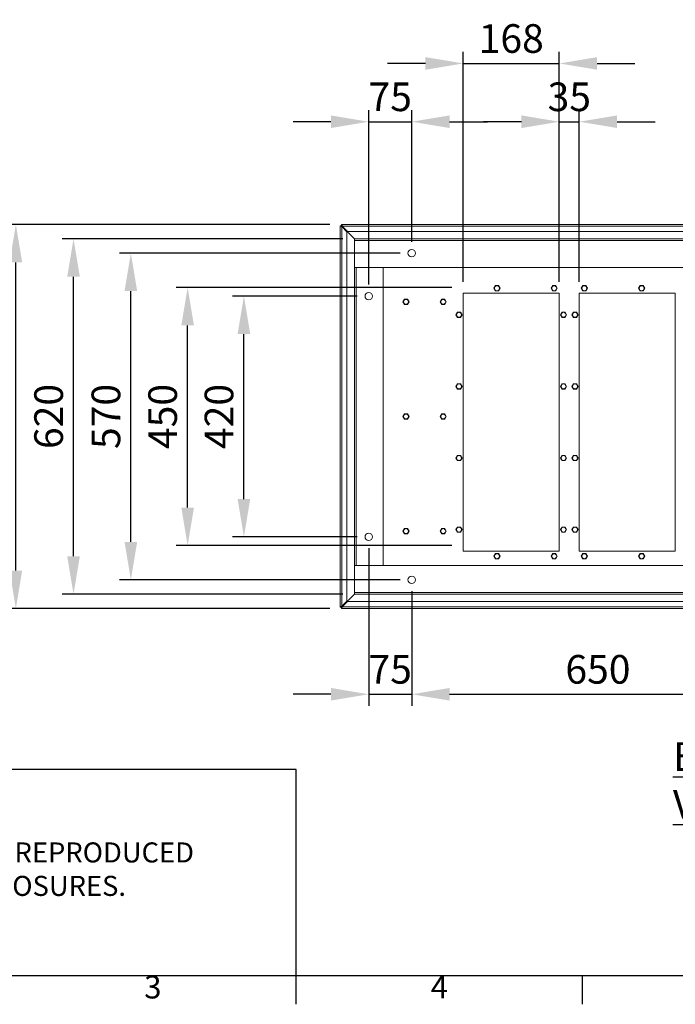
# Model space of a CAD drawing. Units: millimetres. Extents: x 63 to 8538, y 73 to 6060.
# Drawn here: x 1356 to 2500, y 270 to 1988 of the extents above; entities that cross this region are included whole.
import ezdxf
from ezdxf.enums import TextEntityAlignment as Align

# ---------------------------------------------------------------- set-up
doc = ezdxf.new("R2010")
doc.units = ezdxf.units.MM
doc.header["$LTSCALE"] = 5
doc.header["$PDSIZE"] = -1
doc.layers.add('Dimensions', color=7, linetype='Continuous')
doc.layers.add('Title Block', color=7, linetype='Continuous')
doc.styles.add('ISO Proportional', font='ARIALN.TTF', dxfattribs={"width": 0.8})
doc.styles.add('SLDTEXTSTYLE1', font='romans.shx', dxfattribs={"width": 0.75})
doc.styles.get("Standard").update_dxf_attribs({"font": 'romans.shx', "width": 0.8})
doc.dimstyles.new('SLDDIMSTYLE2', dxfattribs={"dimscale": 10, "dimtxt": 2.5, "dimasz": 3.302, "dimexe": 1, "dimexo": 1, "dimgap": 0.926042, "dimtad": 1, "dimdec": 0, "dimrnd": 1e-09, "dimzin": 12, "dimdsep": 46, "dimtxsty": 'Standard', "dimcen": 2, "dimadec": 0, "dimazin": 3, "dimtfac": 1, "dimtdec": 0, "dimtmove": 0, "dimatfit": 0, "dimfxl": 1, "dimfrac": 2, "dimtolj": 1, "dimtzin": 12, "dimarcsym": 0})

# ---------------------------------------------------------------- blocks, each defined once
blk = doc.blocks.new('ISO A1 title block')
at = {"layer": 'Title Block'}
for p, q in [((20, 20), (820, 20)), ((170, 15), (170, 20)), ((220, 15), (220, 20))]:
    blk.add_line(p, q, dxfattribs=at)
at = {"layer": 'Title Block', "style": 'ISO Proportional'}
for s, p in [('3', (145, 17.5)), ('4', (195, 17.5))]:
    blk.add_text(s, height=4, dxfattribs=at).set_placement(p, align=Align.MIDDLE)
at = {"layer": 'Title Block', "style": 'ISO Proportional', "flags": 8}
for tag, p in [('FILENAME', (747, 43)), ('DATE', (772, 43)), ('SCALE', (802, 43)), ('EDITION', (787, 23)), ('SHEET', (802, 23))]:
    blk.add_attdef(tag, text='', height=2.5, dxfattribs=at).set_placement(p, align=Align.MIDDLE_LEFT)
blk.add_attdef('DRAWING_NUMBER', text='', height=3, dxfattribs=at).set_placement((755, 25), align=Align.MIDDLE)
blk = doc.blocks.new('*D13')
at = {"layer": 'Defpoints', "color": 0, "transparency": 16777216}
for p in [(2040.2, 1810.2), (2040.2, 1580.9), (1965.2, 1505.9)]:
    blk.add_point(p, dxfattribs=at)
at = {"layer": 'Dimensions', "color": 0, "lineweight": -2, "transparency": 16777216}
for p, q in [((1965.2, 1525.9), (1965.2, 1830.2)), ((2040.2, 1600.9), (2040.2, 1830.2)), ((1899.2, 1810.2), (1833.1, 1810.2)), ((1965.2, 1810.2), (2040.2, 1810.2)), ((2106.2, 1810.2), (2172.3, 1810.2))]:
    blk.add_line(p, q, dxfattribs=at)
at = {"layer": 'Dimensions', "color": 0, "transparency": 16777216}
for points in [[(1899.2, 1821.2), (1899.2, 1799.2), (1965.2, 1810.2)], [(2106.2, 1821.2), (2106.2, 1799.2), (2040.2, 1810.2)]]:
    blk.add_solid(points, dxfattribs=at)
at = {"layer": 'Dimensions', "color": 0, "transparency": 16777216, "insert": (2002.7, 1853.7), "char_height": 50, "attachment_point": 5}
blk.add_mtext('\\A1;75', dxfattribs=at)
blk = doc.blocks.new('*D14')
at = {"layer": 'Defpoints', "color": 0, "transparency": 16777216}
for p in [(2297.7, 1911.9), (2130.2, 1510.9), (2297.7, 1510.9)]:
    blk.add_point(p, dxfattribs=at)
at = {"layer": 'Dimensions', "color": 0, "lineweight": -2, "transparency": 16777216}
for p, q in [((2130.2, 1530.9), (2130.2, 1931.9)), ((2297.7, 1530.9), (2297.7, 1931.9)), ((2064.2, 1911.9), (1998.1, 1911.9)), ((2130.2, 1911.9), (2297.7, 1911.9)), ((2363.7, 1911.9), (2429.8, 1911.9))]:
    blk.add_line(p, q, dxfattribs=at)
at = {"layer": 'Dimensions', "color": 0, "transparency": 16777216}
for points in [[(2064.2, 1922.9), (2064.2, 1900.9), (2130.2, 1911.9)], [(2363.7, 1922.9), (2363.7, 1900.9), (2297.7, 1911.9)]]:
    blk.add_solid(points, dxfattribs=at)
at = {"layer": 'Dimensions', "color": 0, "transparency": 16777216, "insert": (2213.9, 1955.4), "char_height": 50, "attachment_point": 5}
blk.add_mtext('\\A1;168', dxfattribs=at)
blk = doc.blocks.new('*D15')
at = {"layer": 'Defpoints', "color": 0, "transparency": 16777216}
for p in [(2332.7, 1810.2), (2297.7, 1520.9), (2332.7, 1510.9)]:
    blk.add_point(p, dxfattribs=at)
at = {"layer": 'Dimensions', "color": 0, "lineweight": -2, "transparency": 16777216}
for p, q in [((2297.7, 1540.9), (2297.7, 1830.2)), ((2332.7, 1530.9), (2332.7, 1830.2)), ((2231.7, 1810.2), (2165.6, 1810.2)), ((2297.7, 1810.2), (2332.7, 1810.2)), ((2398.7, 1810.2), (2464.8, 1810.2))]:
    blk.add_line(p, q, dxfattribs=at)
at = {"layer": 'Dimensions', "color": 0, "transparency": 16777216}
for points in [[(2231.7, 1821.2), (2231.7, 1799.2), (2297.7, 1810.2)], [(2398.7, 1821.2), (2398.7, 1799.2), (2332.7, 1810.2)]]:
    blk.add_solid(points, dxfattribs=at)
at = {"layer": 'Dimensions', "color": 0, "transparency": 16777216, "insert": (2315.2, 1853.7), "char_height": 50, "attachment_point": 5}
blk.add_mtext('\\A1;35', dxfattribs=at)
blk = doc.blocks.new('*D19')
at = {"layer": 'Defpoints', "color": 0, "transparency": 16777216}
for p in [(1747.4, 1505.9), (1965.2, 1505.9), (1965.2, 1085.9)]:
    blk.add_point(p, dxfattribs=at)
at = {"layer": 'Dimensions', "color": 0, "lineweight": -2, "transparency": 16777216}
for p, q in [((1945.2, 1505.9), (1727.4, 1505.9)), ((1747.4, 1151.9), (1747.4, 1439.8)), ((1945.2, 1085.9), (1727.4, 1085.9))]:
    blk.add_line(p, q, dxfattribs=at)
at = {"layer": 'Dimensions', "color": 0, "transparency": 16777216}
for points in [[(1736.4, 1439.8), (1758.4, 1439.8), (1747.4, 1505.9)], [(1736.4, 1151.9), (1758.4, 1151.9), (1747.4, 1085.9)]]:
    blk.add_solid(points, dxfattribs=at)
at = {"layer": 'Dimensions', "color": 0, "transparency": 16777216, "insert": (1703.9, 1295.9), "char_height": 50, "attachment_point": 5, "rotation": 90}
blk.add_mtext('\\A1;420', dxfattribs=at)
blk = doc.blocks.new('*D20')
at = {"layer": 'Defpoints', "color": 0, "transparency": 16777216}
for p in [(1649.2, 1520.9), (2130.2, 1520.9), (2130.2, 1070.9)]:
    blk.add_point(p, dxfattribs=at)
at = {"layer": 'Dimensions', "color": 0, "lineweight": -2, "transparency": 16777216}
for p, q in [((2110.2, 1520.9), (1629.2, 1520.9)), ((1649.2, 1136.9), (1649.2, 1454.8)), ((2110.2, 1070.9), (1629.2, 1070.9))]:
    blk.add_line(p, q, dxfattribs=at)
at = {"layer": 'Dimensions', "color": 0, "transparency": 16777216}
for points in [[(1638.2, 1454.8), (1660.2, 1454.8), (1649.2, 1520.9)], [(1638.2, 1136.9), (1660.2, 1136.9), (1649.2, 1070.9)]]:
    blk.add_solid(points, dxfattribs=at)
at = {"layer": 'Dimensions', "color": 0, "transparency": 16777216, "insert": (1605.6, 1295.9), "char_height": 50, "attachment_point": 5, "rotation": 90}
blk.add_mtext('\\A1;450', dxfattribs=at)
blk = doc.blocks.new('*D21')
at = {"layer": 'Defpoints', "color": 0, "transparency": 16777216}
for p in [(1550.1, 1580.9), (2040.2, 1580.9), (2040.2, 1010.9)]:
    blk.add_point(p, dxfattribs=at)
at = {"layer": 'Dimensions', "color": 0, "lineweight": -2, "transparency": 16777216}
for p, q in [((2020.2, 1580.9), (1530.1, 1580.9)), ((1550.1, 1076.9), (1550.1, 1514.8)), ((2020.2, 1010.9), (1530.1, 1010.9))]:
    blk.add_line(p, q, dxfattribs=at)
at = {"layer": 'Dimensions', "color": 0, "transparency": 16777216}
for points in [[(1539.1, 1514.8), (1561.1, 1514.8), (1550.1, 1580.9)], [(1539.1, 1076.9), (1561.1, 1076.9), (1550.1, 1010.9)]]:
    blk.add_solid(points, dxfattribs=at)
at = {"layer": 'Dimensions', "color": 0, "transparency": 16777216, "insert": (1506.6, 1295.9), "char_height": 50, "attachment_point": 5, "rotation": 90}
blk.add_mtext('\\A1;570', dxfattribs=at)
blk = doc.blocks.new('*D22')
at = {"layer": 'Defpoints', "color": 0, "transparency": 16777216}
for p in [(1450.1, 1605.9), (1940.2, 1605.9), (1940.2, 985.9)]:
    blk.add_point(p, dxfattribs=at)
at = {"layer": 'Dimensions', "color": 0, "lineweight": -2, "transparency": 16777216}
for p, q in [((1920.2, 1605.9), (1430.1, 1605.9)), ((1450.1, 1051.9), (1450.1, 1539.8)), ((1920.2, 985.9), (1430.1, 985.9))]:
    blk.add_line(p, q, dxfattribs=at)
at = {"layer": 'Dimensions', "color": 0, "transparency": 16777216}
for points in [[(1439.1, 1539.8), (1461.1, 1539.8), (1450.1, 1605.9)], [(1439.1, 1051.9), (1461.1, 1051.9), (1450.1, 985.9)]]:
    blk.add_solid(points, dxfattribs=at)
at = {"layer": 'Dimensions', "color": 0, "transparency": 16777216, "insert": (1406.6, 1295.9), "char_height": 50, "attachment_point": 5, "rotation": 90}
blk.add_mtext('\\A1;620', dxfattribs=at)
blk = doc.blocks.new('*D23')
at = {"layer": 'Defpoints', "color": 0, "transparency": 16777216}
for p in [(1349.4, 1630.9), (1917.3, 1630.9), (1917.3, 960.9)]:
    blk.add_point(p, dxfattribs=at)
at = {"layer": 'Dimensions', "color": 0, "lineweight": -2, "transparency": 16777216}
for p, q in [((1897.3, 1630.9), (1329.4, 1630.9)), ((1349.4, 1026.9), (1349.4, 1564.8)), ((1897.3, 960.9), (1329.4, 960.9))]:
    blk.add_line(p, q, dxfattribs=at)
at = {"layer": 'Dimensions', "color": 0, "transparency": 16777216}
for points in [[(1338.4, 1564.8), (1360.4, 1564.8), (1349.4, 1630.9)], [(1338.4, 1026.9), (1360.4, 1026.9), (1349.4, 960.9)]]:
    blk.add_solid(points, dxfattribs=at)
at = {"layer": 'Dimensions', "color": 0, "transparency": 16777216, "insert": (1305.9, 1295.9), "char_height": 50, "attachment_point": 5, "rotation": 90}
blk.add_mtext('\\A1;670', dxfattribs=at)
blk = doc.blocks.new('*D24')
at = {"layer": 'Defpoints', "color": 0, "transparency": 16777216}
for p in [(1965.2, 1085.9), (2040.2, 1010.9), (2040.2, 811.2)]:
    blk.add_point(p, dxfattribs=at)
at = {"layer": 'Dimensions', "color": 0, "lineweight": -2, "transparency": 16777216}
for p, q in [((1965.2, 1065.9), (1965.2, 791.2)), ((2040.2, 990.9), (2040.2, 791.2)), ((1899.2, 811.2), (1833.1, 811.2)), ((1965.2, 811.2), (2040.2, 811.2)), ((2106.2, 811.2), (2172.3, 811.2))]:
    blk.add_line(p, q, dxfattribs=at)
at = {"layer": 'Dimensions', "color": 0, "transparency": 16777216}
for points in [[(1899.2, 822.2), (1899.2, 800.2), (1965.2, 811.2)], [(2106.2, 822.2), (2106.2, 800.2), (2040.2, 811.2)]]:
    blk.add_solid(points, dxfattribs=at)
at = {"layer": 'Dimensions', "color": 0, "transparency": 16777216, "insert": (2002.7, 854.7), "char_height": 50, "attachment_point": 5}
blk.add_mtext('\\A1;75', dxfattribs=at)
blk = doc.blocks.new('*D25')
at = {"layer": 'Defpoints', "color": 0, "transparency": 16777216}
for p in [(2040.2, 1010.9), (2690.2, 1010.9), (2690.2, 811.2)]:
    blk.add_point(p, dxfattribs=at)
at = {"layer": 'Dimensions', "color": 0, "lineweight": -2, "transparency": 16777216}
for p, q in [((2040.2, 990.9), (2040.2, 791.2)), ((2690.2, 990.9), (2690.2, 791.2)), ((2106.2, 811.2), (2624.2, 811.2))]:
    blk.add_line(p, q, dxfattribs=at)
at = {"layer": 'Dimensions', "color": 0, "transparency": 16777216}
for points in [[(2106.2, 822.2), (2106.2, 800.2), (2040.2, 811.2)], [(2624.2, 822.2), (2624.2, 800.2), (2690.2, 811.2)]]:
    blk.add_solid(points, dxfattribs=at)
at = {"layer": 'Dimensions', "color": 0, "transparency": 16777216, "insert": (2365.2, 854.7), "char_height": 50, "attachment_point": 5}
blk.add_mtext('\\A1;650', dxfattribs=at)

msp = doc.modelspace()

# ---------------------------------------------------------------- linework, layer by layer
at = {"lineweight": 18}
for p, q in [((1915.2, 963.4), (1915.2, 1628.3)), ((1917.7, 1628.3), (1915.2, 1628.3)), ((1917.8, 1630.9), (3462.6, 1630.9)), ((1917.8, 1628.4), (1917.8, 1630.9)), ((1940.3, 1605.9), (1917.9, 1628.2)), ((1917.9, 1628.2), (1918.3, 1628.2)), ((1917.9, 1628.1), (1940.2, 1605.8)), ((1917.9, 1627.7), (1917.9, 1628.1)), ((1918.3, 964.7), (1918.3, 1627.1)), ((1918.3, 1627.1), (1927.2, 1618.2)), ((1927.9, 1618.9), (1919, 1627.8)), ((3461.4, 1627.8), (1919, 1627.8)), ((1927.2, 1618.2), (1927.2, 973.6)), ((2590.2, 1618.9), (1927.9, 1618.9)), ((1940.2, 1605.9), (1940.2, 1602.8)), ((3440.2, 1605.9), (1940.2, 1605.9)), ((1940.2, 1555.9), (1940.2, 1602.8)), ((3440.2, 1602.8), (1940.2, 1602.8)), ((1940.2, 1555.9), (1940.2, 1555.6)), ((3440.2, 1555.9), (1940.2, 1555.9)), ((1940.2, 1555.6), (1940.2, 1036.1)), ((1940.2, 1555.6), (1943.3, 1555.6)), ((1942.7, 1555.9), (1942.7, 1555.6)), ((1943.3, 1555.6), (1943.3, 1036.1)), ((1990.2, 1555.6), (1943.3, 1555.6)), ((1990.2, 1555.6), (1990.2, 1036.1)), ((2186.3, 1524.2), (2183.6, 1519.6)), ((2183.6, 1519.6), (2186.3, 1515)), ((2191.6, 1524.2), (2186.3, 1524.2)), ((2186.3, 1515), (2191.6, 1515)), ((2194.3, 1519.6), (2191.6, 1524.2)), ((2191.6, 1515), (2194.3, 1519.6)), ((2286.3, 1524.2), (2283.6, 1519.6)), ((2283.6, 1519.6), (2286.3, 1515)), ((2291.6, 1524.2), (2286.3, 1524.2)), ((2286.3, 1515), (2291.6, 1515)), ((2294.3, 1519.6), (2291.6, 1524.2)), ((2291.6, 1515), (2294.3, 1519.6)), ((2338.8, 1524.2), (2336.1, 1519.6)), ((2336.1, 1519.6), (2338.8, 1515)), ((2344.1, 1524.2), (2338.8, 1524.2)), ((2338.8, 1515), (2344.1, 1515)), ((2346.8, 1519.6), (2344.1, 1524.2)), ((2344.1, 1515), (2346.8, 1519.6)), ((2438.8, 1524.2), (2436.1, 1519.6)), ((2436.1, 1519.6), (2438.8, 1515)), ((2444.1, 1524.2), (2438.8, 1524.2)), ((2438.8, 1515), (2444.1, 1515)), ((2446.8, 1519.6), (2444.1, 1524.2)), ((2444.1, 1515), (2446.8, 1519.6)), ((2027.5, 1500.5), (2024.9, 1495.9)), ((2024.9, 1495.9), (2027.5, 1491.3)), ((2032.9, 1500.5), (2027.5, 1500.5)), ((2035.5, 1495.9), (2032.9, 1500.5)), ((2032.9, 1491.3), (2035.5, 1495.9)), ((2092.5, 1500.5), (2089.9, 1495.9)), ((2089.9, 1495.9), (2092.5, 1491.3)), ((2097.9, 1500.5), (2092.5, 1500.5)), ((2100.5, 1495.9), (2097.9, 1500.5)), ((2097.9, 1491.3), (2100.5, 1495.9)), ((2130.2, 1510.9), (2297.7, 1510.9)), ((2130.2, 1060.9), (2130.2, 1510.9)), ((2297.7, 1060.9), (2297.7, 1510.9)), ((2332.7, 1510.9), (2500.2, 1510.9)), ((2332.7, 1060.9), (2332.7, 1510.9)), ((2500.2, 1060.9), (2500.2, 1510.9)), ((2027.5, 1491.3), (2032.9, 1491.3)), ((2092.5, 1491.3), (2097.9, 1491.3)), ((2120, 1478), (2117.4, 1473.4)), ((2125.4, 1478), (2120, 1478)), ((2128, 1473.4), (2125.4, 1478)), ((2302.5, 1478), (2299.9, 1473.4)), ((2307.9, 1478), (2302.5, 1478)), ((2310.5, 1473.4), (2307.9, 1478)), ((2322.5, 1478), (2319.9, 1473.4)), ((2327.9, 1478), (2322.5, 1478)), ((2330.5, 1473.4), (2327.9, 1478)), ((2117.4, 1473.4), (2120, 1468.8)), ((2120, 1468.8), (2125.4, 1468.8)), ((2125.4, 1468.8), (2128, 1473.4)), ((2299.9, 1473.4), (2302.5, 1468.8)), ((2302.5, 1468.8), (2307.9, 1468.8)), ((2307.9, 1468.8), (2310.5, 1473.4)), ((2319.9, 1473.4), (2322.5, 1468.8)), ((2322.5, 1468.8), (2327.9, 1468.8)), ((2327.9, 1468.8), (2330.5, 1473.4)), ((2120, 1353), (2117.4, 1348.4)), ((2117.4, 1348.4), (2120, 1343.8)), ((2125.4, 1353), (2120, 1353)), ((2120, 1343.8), (2125.4, 1343.8)), ((2128, 1348.4), (2125.4, 1353)), ((2125.4, 1343.8), (2128, 1348.4)), ((2302.5, 1353), (2299.9, 1348.4)), ((2299.9, 1348.4), (2302.5, 1343.8)), ((2307.9, 1353), (2302.5, 1353)), ((2302.5, 1343.8), (2307.9, 1343.8)), ((2310.5, 1348.4), (2307.9, 1353)), ((2307.9, 1343.8), (2310.5, 1348.4)), ((2322.5, 1353), (2319.9, 1348.4)), ((2319.9, 1348.4), (2322.5, 1343.8)), ((2327.9, 1353), (2322.5, 1353)), ((2322.5, 1343.8), (2327.9, 1343.8)), ((2330.5, 1348.4), (2327.9, 1353)), ((2327.9, 1343.8), (2330.5, 1348.4)), ((2027.5, 1300.5), (2024.9, 1295.9)), ((2024.9, 1295.9), (2027.5, 1291.3)), ((2032.9, 1300.5), (2027.5, 1300.5)), ((2027.5, 1291.3), (2032.9, 1291.3)), ((2035.5, 1295.9), (2032.9, 1300.5)), ((2032.9, 1291.3), (2035.5, 1295.9)), ((2092.5, 1300.5), (2089.9, 1295.9)), ((2089.9, 1295.9), (2092.5, 1291.3)), ((2097.9, 1300.5), (2092.5, 1300.5)), ((2092.5, 1291.3), (2097.9, 1291.3)), ((2100.5, 1295.9), (2097.9, 1300.5)), ((2097.9, 1291.3), (2100.5, 1295.9)), ((2120, 1228), (2117.4, 1223.4)), ((2117.4, 1223.4), (2120, 1218.8)), ((2125.4, 1228), (2120, 1228)), ((2128, 1223.4), (2125.4, 1228)), ((2125.4, 1218.8), (2128, 1223.4)), ((2302.5, 1228), (2299.9, 1223.4)), ((2299.9, 1223.4), (2302.5, 1218.8)), ((2307.9, 1228), (2302.5, 1228)), ((2310.5, 1223.4), (2307.9, 1228)), ((2307.9, 1218.8), (2310.5, 1223.4)), ((2322.5, 1228), (2319.9, 1223.4)), ((2319.9, 1223.4), (2322.5, 1218.8)), ((2327.9, 1228), (2322.5, 1228)), ((2330.5, 1223.4), (2327.9, 1228)), ((2327.9, 1218.8), (2330.5, 1223.4)), ((2120, 1218.8), (2125.4, 1218.8)), ((2302.5, 1218.8), (2307.9, 1218.8)), ((2322.5, 1218.8), (2327.9, 1218.8)), ((2027.5, 1100.5), (2024.9, 1095.9)), ((2032.9, 1100.5), (2027.5, 1100.5)), ((2035.5, 1095.9), (2032.9, 1100.5)), ((2092.5, 1100.5), (2089.9, 1095.9)), ((2097.9, 1100.5), (2092.5, 1100.5)), ((2100.5, 1095.9), (2097.9, 1100.5)), ((2120, 1103), (2117.4, 1098.4)), ((2125.4, 1103), (2120, 1103)), ((2128, 1098.4), (2125.4, 1103)), ((2302.5, 1103), (2299.9, 1098.4)), ((2307.9, 1103), (2302.5, 1103)), ((2310.5, 1098.4), (2307.9, 1103)), ((2322.5, 1103), (2319.9, 1098.4)), ((2327.9, 1103), (2322.5, 1103)), ((2330.5, 1098.4), (2327.9, 1103)), ((2024.9, 1095.9), (2027.5, 1091.3)), ((2027.5, 1091.3), (2032.9, 1091.3)), ((2032.9, 1091.3), (2035.5, 1095.9)), ((2089.9, 1095.9), (2092.5, 1091.3)), ((2092.5, 1091.3), (2097.9, 1091.3)), ((2097.9, 1091.3), (2100.5, 1095.9)), ((2117.4, 1098.4), (2120, 1093.8)), ((2120, 1093.8), (2125.4, 1093.8)), ((2125.4, 1093.8), (2128, 1098.4)), ((2299.9, 1098.4), (2302.5, 1093.8)), ((2302.5, 1093.8), (2307.9, 1093.8)), ((2307.9, 1093.8), (2310.5, 1098.4)), ((2319.9, 1098.4), (2322.5, 1093.8)), ((2322.5, 1093.8), (2327.9, 1093.8)), ((2327.9, 1093.8), (2330.5, 1098.4)), ((2130.2, 1060.9), (2297.7, 1060.9)), ((2186.3, 1056.7), (2183.6, 1052.1)), ((2183.6, 1052.1), (2186.3, 1047.5)), ((2191.6, 1056.7), (2186.3, 1056.7)), ((2194.3, 1052.1), (2191.6, 1056.7)), ((2191.6, 1047.5), (2194.3, 1052.1)), ((2286.3, 1056.7), (2283.6, 1052.1)), ((2283.6, 1052.1), (2286.3, 1047.5)), ((2291.6, 1056.7), (2286.3, 1056.7)), ((2294.3, 1052.1), (2291.6, 1056.7)), ((2291.6, 1047.5), (2294.3, 1052.1)), ((2332.7, 1060.9), (2500.2, 1060.9)), ((2338.8, 1056.7), (2336.1, 1052.1)), ((2336.1, 1052.1), (2338.8, 1047.5)), ((2344.1, 1056.7), (2338.8, 1056.7)), ((2346.8, 1052.1), (2344.1, 1056.7)), ((2344.1, 1047.5), (2346.8, 1052.1)), ((2438.8, 1056.7), (2436.1, 1052.1)), ((2436.1, 1052.1), (2438.8, 1047.5)), ((2444.1, 1056.7), (2438.8, 1056.7)), ((2446.8, 1052.1), (2444.1, 1056.7)), ((2444.1, 1047.5), (2446.8, 1052.1)), ((1940.2, 1036.1), (1943.3, 1036.1)), ((1940.2, 1035.9), (1940.2, 1036.1)), ((1940.2, 1035.9), (3440.2, 1035.9)), ((1940.2, 1035.9), (1940.2, 989)), ((1942.7, 1035.9), (1942.7, 1036.1)), ((1990.2, 1036.1), (1943.3, 1036.1)), ((2186.3, 1047.5), (2191.6, 1047.5)), ((2286.3, 1047.5), (2291.6, 1047.5)), ((2338.8, 1047.5), (2344.1, 1047.5)), ((2438.8, 1047.5), (2444.1, 1047.5)), ((1917.9, 963.5), (1940.3, 985.9)), ((1940.2, 985.9), (1917.9, 963.6)), ((1940.2, 989), (3440.2, 989)), ((1940.2, 989), (1940.2, 985.9)), ((1940.2, 985.9), (3440.2, 985.9)), ((1917.7, 963.4), (1915.2, 963.4)), ((1917.8, 963.4), (1917.8, 960.9)), ((1917.9, 963.6), (1917.9, 964)), ((1918.4, 963.5), (1917.9, 963.5)), ((1927.2, 973.6), (1918.3, 964.7)), ((1919, 964), (1927.9, 972.9)), ((3461.4, 964), (1919, 964)), ((1927.9, 972.9), (2590.5, 972.9)), ((3462.6, 960.9), (1917.8, 960.9))]:
    msp.add_line(p, q, dxfattribs=at)
at = {"lineweight": 18, "flags": 128}
for points in [[(1915.2, 1628.3), (1915.4, 1628), (1916, 1627.7), (1916.9, 1627.4), (1917.9, 1627.2), (1918.3, 1627.1)], [(1917.9, 1628.1), (1917.7, 1628.2), (1917.7, 1628.3)], [(1919, 1627.8), (1918.7, 1629), (1918.4, 1629.9), (1918.1, 1630.5), (1917.9, 1630.8), (1917.8, 1630.9)], [(1917.8, 1628.4), (1917.8, 1628.3), (1917.9, 1628.2)], [(1918.3, 964.7), (1917.1, 964.4), (1916.2, 964.1), (1915.5, 963.8), (1915.2, 963.5), (1915.2, 963.4)], [(1917.7, 963.4), (1917.7, 963.5), (1917.9, 963.6)], [(1917.8, 960.9), (1918.1, 961.1), (1918.4, 961.7), (1918.6, 962.6), (1918.9, 963.6), (1919, 964)], [(1917.9, 963.5), (1917.8, 963.4), (1917.8, 963.4)]]:
    msp.add_lwpolyline(points, dxfattribs=at)
at = {"lineweight": 18}
for centre, radius in [((2040.2, 1580.9), 6.5), ((1965.2, 1505.9), 6.5), ((2188.9, 1519.6), 4.31), ((2288.9, 1519.6), 4.31), ((2341.4, 1519.6), 4.31), ((2441.4, 1519.6), 4.31), ((2030.2, 1495.9), 4.31), ((2095.2, 1495.9), 4.31), ((2122.7, 1473.4), 4.31), ((2305.2, 1473.4), 4.31), ((2325.2, 1473.4), 4.31), ((2122.7, 1348.4), 4.31), ((2305.2, 1348.4), 4.31), ((2325.2, 1348.4), 4.31), ((2030.2, 1295.9), 4.31), ((2095.2, 1295.9), 4.31), ((2122.7, 1223.4), 4.31), ((2305.2, 1223.4), 4.31), ((2325.2, 1223.4), 4.31), ((2030.2, 1095.9), 4.31), ((2095.2, 1095.9), 4.31), ((2122.7, 1098.4), 4.31), ((2305.2, 1098.4), 4.31), ((2325.2, 1098.4), 4.31), ((1965.2, 1085.9), 6.5), ((2188.9, 1052.1), 4.31), ((2288.9, 1052.1), 4.31), ((2341.4, 1052.1), 4.31), ((2441.4, 1052.1), 4.31), ((2040.2, 1010.9), 6.5)]:
    msp.add_circle(centre, radius, dxfattribs=at)
for centre, radius, start, end in [((1919.9, 1628.6), 2.26, 188.1567, 223.6162), ((1917.5, 1626.2), 2.14, 45.3718, 82.8553), ((1919.8, 963.2), 2.14, 135.3718, 172.8553), ((1917.4, 965.6), 2.26, 278.1567, 313.6162)]:
    msp.add_arc(centre, radius, start, end, dxfattribs=at)
at = {"layer": 'Dimensions'}
for p, q in [((1838.5, 680.2), (338.5, 680.2)), ((1838.5, 320.2), (1838.5, 680.2))]:
    msp.add_line(p, q, dxfattribs=at)

# ---------------------------------------------------------------- block references
at = {"layer": 'Title Block', "xscale": 10, "yscale": 10, "zscale": 10}
msp.add_blockref('ISO A1 title block', (138.5, 120.2), dxfattribs=at)

# ---------------------------------------------------------------- texts
at = {"color": 7, "linetype": 'Continuous', "lineweight": 25, "insert": (2496.1, 727.4), "char_height": 50, "attachment_point": 1, "style": 'SLDTEXTSTYLE1'}
msp.add_mtext('{\\L^IBOTTOM VIEW}', dxfattribs=at)
at = {"layer": 'Dimensions', "insert": (411.9, 615.9), "char_height": 35, "attachment_point": 1}
msp.add_mtext_dynamic_manual_height_columns('{\\fArial|b0|i0|c0|p34;\\H1.08333x;©} IP ENCLOSURES 2024.\\PTHIS DRAWING SHALL NOT BE COPIED OR REPRODUCED\\PWITHOUT AUTHORISATION FROM IP ENCLOSURES.\\Pwww.ipenclosures.com.au', width=1258.012, gutter_width=17.5, heights=[0], dxfattribs=at)

# ---------------------------------------------------------------- dimensions: what is measured, and where the dimension line sits
at = {"layer": 'Dimensions'}
dim = msp.add_linear_dim(base=(2297.7, 1911.9), p1=(2130.2, 1510.9), p2=(2297.7, 1510.9), text='168', dimstyle='SLDDIMSTYLE2', override={"dimscale": 20}, dxfattribs=at)
dim.commit()
dim.dimension.update_dxf_attribs({"geometry": '*D14', "text_midpoint": (2213.9, 1911.9), "dimtype": 160})
for base, p1, p2, picture, middle in [((2040.2, 1810.2), (1965.2, 1505.9), (2040.2, 1580.9), '*D13', (2002.7, 1810.2)), ((2332.7, 1810.2), (2297.7, 1520.9), (2332.7, 1510.9), '*D15', (2315.2, 1810.2)), ((2040.2, 811.2), (1965.2, 1085.9), (2040.2, 1010.9), '*D24', (2002.7, 811.2))]:
    dim = msp.add_linear_dim(base=base, p1=p1, p2=p2, dimstyle='SLDDIMSTYLE2', override={"dimscale": 20}, dxfattribs=at)
    dim.commit()
    dim.dimension.update_dxf_attribs({"geometry": picture, "text_midpoint": middle, "dimtype": 160})
for base, p1, p2, picture, middle in [((1349.4, 1630.9), (1917.3, 960.9), (1917.3, 1630.9), '*D23', (1305.9, 1295.9)), ((1450.1, 1605.9), (1940.2, 985.9), (1940.2, 1605.9), '*D22', (1406.6, 1295.9)), ((1550.1, 1580.9), (2040.2, 1010.9), (2040.2, 1580.9), '*D21', (1506.6, 1295.9)), ((1649.2, 1520.9), (2130.2, 1070.9), (2130.2, 1520.9), '*D20', (1605.6, 1295.9)), ((1747.4, 1505.9), (1965.2, 1085.9), (1965.2, 1505.9), '*D19', (1703.9, 1295.9))]:
    dim = msp.add_linear_dim(base=base, p1=p1, p2=p2, angle=90, dimstyle='SLDDIMSTYLE2', override={"dimscale": 20}, dxfattribs=at)
    dim.commit()
    dim.dimension.update_dxf_attribs({"geometry": picture, "text_midpoint": middle})
dim = msp.add_linear_dim(base=(2690.2, 811.2), p1=(2040.2, 1010.9), p2=(2690.2, 1010.9), dimstyle='SLDDIMSTYLE2', override={"dimscale": 20, "dimtmove": 1}, dxfattribs=at)
dim.commit()
dim.dimension.update_dxf_attribs({"geometry": '*D25', "text_midpoint": (2365.2, 854.7)})

doc.saveas('drawing.dxf')
